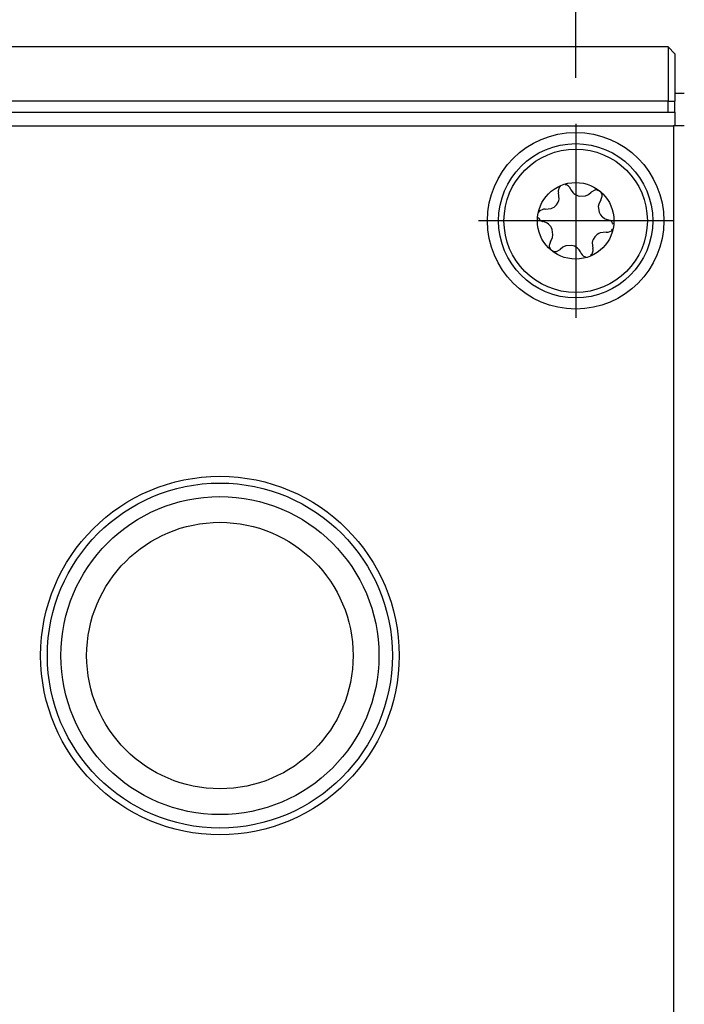
# Model space of a CAD drawing. Units: millimetres. Extents: x 618 to 1482, y 17 to 575.
# Drawn here: x 1099 to 1117, y 180 to 207 of the extents above; entities that cross this region are included whole.
import ezdxf

# ---------------------------------------------------------------- set-up
doc = ezdxf.new("R2010")
doc.units = ezdxf.units.MM
doc.linetypes.add('DOT_CENTER', pattern=[14, 12, -1, 0, -1])
doc.layers.add('1', color=7, linetype='Continuous')
doc.styles.add('CONVERTER_11', font='txt.shx', dxfattribs={"width": 0.9})
doc.dimstyles.new('ME10_DIM_25', dxfattribs={"dimtxt": 4.655, "dimasz": 0.18, "dimexe": 2.6999, "dimexo": 1.6891, "dimgap": 3.3782, "dimtad": 1, "dimdsep": 46, "dimtxsty": 'CONVERTER_11', "dimsah": 1, "dimcen": 0.09, "dimclrd": 140, "dimclre": 140, "dimclrt": 4, "dimadec": 0, "dimazin": 0, "dimtfac": 1, "dimtdec": 4, "dimtix": 1, "dimtofl": 0, "dimtmove": 0, "dimatfit": 0, "dimfxl": 1, "dimtolj": 1, "dimtzin": 0, "dimarcsym": 0})

# ---------------------------------------------------------------- blocks, each defined once
blk = doc.blocks.new('SideRail_X410_132553A-01_01__80', base_point=(1244.634, 264.78))
at = {"color": 7, "linetype": 'Continuous'}
for p, q in [((1485.334, 274.18), (1245.234, 274.18)), ((1485.334, 274.18), (1485.584, 273.93)), ((1485.334, 274.18), (1485.334, 272.18)), ((1485.584, 273.93), (1485.584, 272.18)), ((1485.584, 272.48), (1485.934, 272.48)), ((1485.334, 271.78), (1485.334, 272.18)), ((1485.584, 271.78), (1485.584, 272.18)), ((1245.234, 271.78), (1485.334, 271.78)), ((1485.334, 271.78), (1485.584, 271.78)), ((1485.584, 271.78), (1485.584, 271.28))]:
    blk.add_line(p, q, dxfattribs=at)
at = {"color": 124, "linetype": 'Continuous'}
for q in [(1245.234, 272.18), (1485.584, 272.18)]:
    blk.add_line((1485.334, 272.18), q, dxfattribs=at)
blk = doc.blocks.new('02_Assy_ChassisShell_X410__87', base_point=(1231.834, 51.93))
blk.add_blockref('SideRail_X410_132553A-01_01__80', (1244.634, 264.78))
blk = doc.blocks.new('Cover_TopBottom_X410__145', base_point=(1245.134, 54.83))
at = {"color": 7, "linetype": 'Continuous'}
for p, q in [((1245.134, 271.28), (1485.534, 271.28)), ((1485.934, 271.28), (1485.534, 271.28)), ((1485.534, 271.28), (1485.534, 54.83))]:
    blk.add_line(p, q, dxfattribs=at)
for centre, radius in [((1481.934, 267.78), 3.25), ((1468.834, 251.771), 6.6)]:
    blk.add_circle(centre, radius, dxfattribs=at)
at = {"layer": '1', "color": 30, "linetype": 'DOT_CENTER'}
for p, q in [((1481.934, 271.355), (1481.934, 264.205)), ((1485.509, 267.78), (1478.359, 267.78))]:
    blk.add_line(p, q, dxfattribs=at)
blk = doc.blocks.new('m3x6_t10_fhsp_747088-01_3__146', base_point=(1479.094, 264.94))
at = {"color": 7, "linetype": 'Continuous'}
for p, q in [((1481.328, 269.002), (1481.294, 268.882)), ((1481.346, 269.028), (1481.328, 269.002)), ((1481.372, 269.054), (1481.346, 269.028)), ((1481.591, 269.101), (1481.547, 269.108)), ((1481.639, 269.08), (1481.591, 269.101)), ((1481.67, 269.058), (1481.639, 269.08)), ((1481.697, 269.032), (1481.67, 269.058)), ((1481.727, 268.989), (1481.697, 269.032)), ((1481.294, 268.882), (1481.295, 268.859)), ((1481.295, 268.859), (1481.306, 268.807)), ((1481.323, 268.577), (1481.306, 268.807)), ((1481.737, 268.968), (1481.727, 268.989)), ((1481.737, 268.968), (1481.757, 268.925)), ((1481.757, 268.925), (1481.803, 268.855)), ((1481.803, 268.855), (1481.83, 268.824)), ((1481.83, 268.824), (1481.87, 268.786)), ((1481.87, 268.786), (1481.898, 268.765)), ((1481.898, 268.765), (1481.974, 268.721)), ((1481.974, 268.721), (1482.028, 268.701)), ((1482.028, 268.701), (1482.087, 268.687)), ((1482.087, 268.687), (1482.291, 268.698)), ((1482.291, 268.698), (1482.379, 268.734)), ((1482.379, 268.734), (1482.41, 268.752)), ((1482.41, 268.752), (1482.509, 268.837)), ((1482.639, 268.912), (1482.509, 268.837)), ((1482.661, 268.915), (1482.639, 268.912)), ((1482.69, 268.916), (1482.661, 268.915)), ((1482.792, 268.888), (1482.69, 268.916)), ((1482.829, 268.863), (1482.792, 268.888)), ((1482.86, 268.831), (1482.829, 268.863)), ((1482.907, 268.736), (1482.86, 268.831)), ((1482.864, 268.544), (1482.912, 268.685)), ((1482.911, 268.707), (1482.907, 268.736)), ((1482.912, 268.685), (1482.911, 268.707)), ((1481.086, 268.253), (1481.139, 268.286)), ((1481.139, 268.286), (1481.225, 268.366)), ((1481.225, 268.366), (1481.288, 268.465)), ((1481.288, 268.465), (1481.31, 268.524)), ((1481.31, 268.524), (1481.323, 268.577)), ((1482.787, 268.397), (1482.768, 268.303)), ((1482.768, 268.303), (1482.795, 268.101)), ((1482.799, 268.431), (1482.787, 268.397)), ((1482.864, 268.544), (1482.799, 268.431)), ((1480.598, 268.122), (1480.577, 268.092)), ((1480.619, 268.145), (1480.598, 268.122)), ((1480.731, 268.201), (1480.619, 268.145)), ((1480.753, 268.205), (1480.731, 268.201)), ((1480.807, 268.203), (1480.753, 268.205)), ((1480.807, 268.203), (1481.036, 268.23)), ((1481.036, 268.23), (1481.086, 268.253)), ((1482.795, 268.101), (1482.82, 268.046)), ((1482.82, 268.046), (1482.85, 267.997)), ((1482.85, 267.997), (1482.907, 267.93)), ((1482.907, 267.93), (1482.933, 267.907)), ((1480.557, 267.91), (1480.572, 267.868)), ((1480.572, 267.868), (1480.601, 267.825)), ((1480.601, 267.825), (1480.629, 267.798)), ((1480.629, 267.798), (1480.66, 267.777)), ((1480.66, 267.777), (1480.708, 267.756)), ((1480.708, 267.756), (1480.73, 267.75)), ((1480.776, 267.739), (1480.73, 267.75)), ((1480.854, 267.707), (1480.776, 267.739)), ((1480.889, 267.686), (1480.854, 267.707)), ((1480.934, 267.653), (1480.889, 267.686)), ((1480.96, 267.63), (1480.934, 267.653)), ((1481.017, 267.563), (1480.96, 267.63)), ((1481.047, 267.514), (1481.017, 267.563)), ((1482.933, 267.907), (1482.978, 267.874)), ((1482.978, 267.874), (1483.014, 267.853)), ((1483.014, 267.853), (1483.091, 267.822)), ((1483.091, 267.822), (1483.137, 267.81)), ((1483.16, 267.804), (1483.137, 267.81)), ((1483.208, 267.784), (1483.16, 267.804)), ((1483.239, 267.762), (1483.208, 267.784)), ((1483.266, 267.735), (1483.239, 267.762)), ((1483.296, 267.692), (1483.266, 267.735)), ((1483.311, 267.65), (1483.296, 267.692)), ((1481.072, 267.459), (1481.047, 267.514)), ((1481.099, 267.257), (1481.072, 267.459)), ((1481.081, 267.164), (1481.099, 267.257)), ((1482.642, 267.194), (1482.58, 267.095)), ((1482.728, 267.275), (1482.642, 267.194)), ((1482.782, 267.308), (1482.728, 267.275)), ((1482.831, 267.33), (1482.782, 267.308)), ((1483.061, 267.357), (1482.831, 267.33)), ((1483.061, 267.357), (1483.114, 267.356)), ((1483.114, 267.356), (1483.136, 267.359)), ((1483.136, 267.359), (1483.248, 267.415)), ((1483.248, 267.415), (1483.27, 267.438)), ((1483.27, 267.438), (1483.291, 267.468)), ((1481.004, 267.016), (1480.955, 266.875)), ((1480.955, 266.875), (1480.956, 266.853)), ((1480.956, 266.853), (1480.961, 266.824)), ((1481.004, 267.016), (1481.069, 267.129)), ((1481.069, 267.129), (1481.081, 267.164)), ((1481.577, 266.862), (1481.489, 266.826)), ((1481.781, 266.873), (1481.577, 266.862)), ((1481.839, 266.86), (1481.781, 266.873)), ((1481.893, 266.839), (1481.839, 266.86)), ((1481.97, 266.796), (1481.893, 266.839)), ((1482.557, 267.036), (1482.544, 266.983)), ((1482.544, 266.983), (1482.561, 266.753)), ((1482.58, 267.095), (1482.557, 267.036)), ((1480.961, 266.824), (1481.007, 266.729)), ((1481.007, 266.729), (1481.039, 266.697)), ((1481.039, 266.697), (1481.075, 266.672)), ((1481.075, 266.672), (1481.178, 266.645)), ((1481.178, 266.645), (1481.207, 266.645)), ((1481.207, 266.645), (1481.229, 266.649)), ((1481.229, 266.649), (1481.358, 266.723)), ((1481.457, 266.808), (1481.358, 266.723)), ((1481.489, 266.826), (1481.457, 266.808)), ((1481.997, 266.774), (1481.97, 266.796)), ((1482.038, 266.737), (1481.997, 266.774)), ((1482.065, 266.705), (1482.038, 266.737)), ((1482.111, 266.635), (1482.065, 266.705)), ((1482.131, 266.593), (1482.111, 266.635)), ((1482.131, 266.593), (1482.14, 266.571)), ((1482.14, 266.571), (1482.17, 266.528)), ((1482.17, 266.528), (1482.197, 266.502)), ((1482.197, 266.502), (1482.228, 266.48)), ((1482.228, 266.48), (1482.276, 266.459)), ((1482.495, 266.506), (1482.521, 266.532)), ((1482.521, 266.532), (1482.539, 266.558)), ((1482.539, 266.558), (1482.574, 266.679)), ((1482.573, 266.701), (1482.561, 266.753)), ((1482.574, 266.679), (1482.573, 266.701)), ((1482.276, 266.459), (1482.32, 266.452))]:
    blk.add_line(p, q, dxfattribs=at)
for radius in [2.84, 1.41]:
    blk.add_circle((1481.934, 267.78), radius, dxfattribs=at)
at = {"color": 124, "linetype": 'Continuous'}
blk.add_circle((1481.934, 267.78), 2.64, dxfattribs=at)
blk = doc.blocks.new('Rubber_Bumper_747647-01_2_1__147', base_point=(1462.484, 245.421))
at = {"color": 7, "linetype": 'Continuous'}
blk.add_circle((1468.834, 251.771), 6.35, dxfattribs=at)
at = {"color": 124, "linetype": 'Continuous'}
for radius in [5.856, 4.906]:
    blk.add_circle((1468.834, 251.771), radius, dxfattribs=at)
blk = doc.blocks.new('09_Assy_BottomCover_X410__160', base_point=(1245.134, 54.83))
for name, p in [('Cover_TopBottom_X410__145', (1245.134, 54.83)), ('m3x6_t10_fhsp_747088-01_3__146', (1479.094, 264.94)), ('Rubber_Bumper_747647-01_2_1__147', (1462.484, 245.421))]:
    blk.add_blockref(name, p)
blk = doc.blocks.new('Assy_Module_X410_RevD__161', base_point=(1222.79, 51.93))
for name, p in [('02_Assy_ChassisShell_X410__87', (1231.834, 51.93)), ('09_Assy_BottomCover_X410__160', (1245.134, 54.83))]:
    blk.add_blockref(name, p)
blk = doc.blocks.new('*D743')
at = {"layer": '1', "color": 140, "linetype": 'Continuous'}
blk.add_line((1481.934, 273.044), (1481.934, 294.138), dxfattribs=at)
at = {"layer": '1', "color": 4, "insert": (1484.261, 300.961), "char_height": 4.655, "attachment_point": 7, "rotation": 90, "line_spacing_factor": 0.60024, "style": 'CONVERTER_11'}
blk.add_mtext('\\C4;2X \\C4;250', dxfattribs=at)
blk = doc.blocks.new('BOTTOM1', base_point=(1365.804, 158.031))
blk.add_blockref('Assy_Module_X410_RevD__161', (1222.79, 51.93))
at = {"layer": '1'}
dim = blk.add_ordinate_dim(feature_location=(1481.934, 271.355), offset=(0, 22.783), dtype=1, origin=(1231.934, 272.18), dimstyle='ME10_DIM_25', override={"dimpost": '2X <>'}, dxfattribs=at)
dim.commit()
dim.dimension.update_dxf_attribs({"geometry": '*D743', "text_midpoint": (1481.934, 310.551)})

msp = doc.modelspace()

# ---------------------------------------------------------------- block references
at = {"xscale": 0.75187969924812, "yscale": 0.75187969924812, "zscale": 0.75187969924812}
msp.add_blockref('BOTTOM1', (1026.92, 118.82), dxfattribs=at)

doc.saveas('drawing.dxf')
